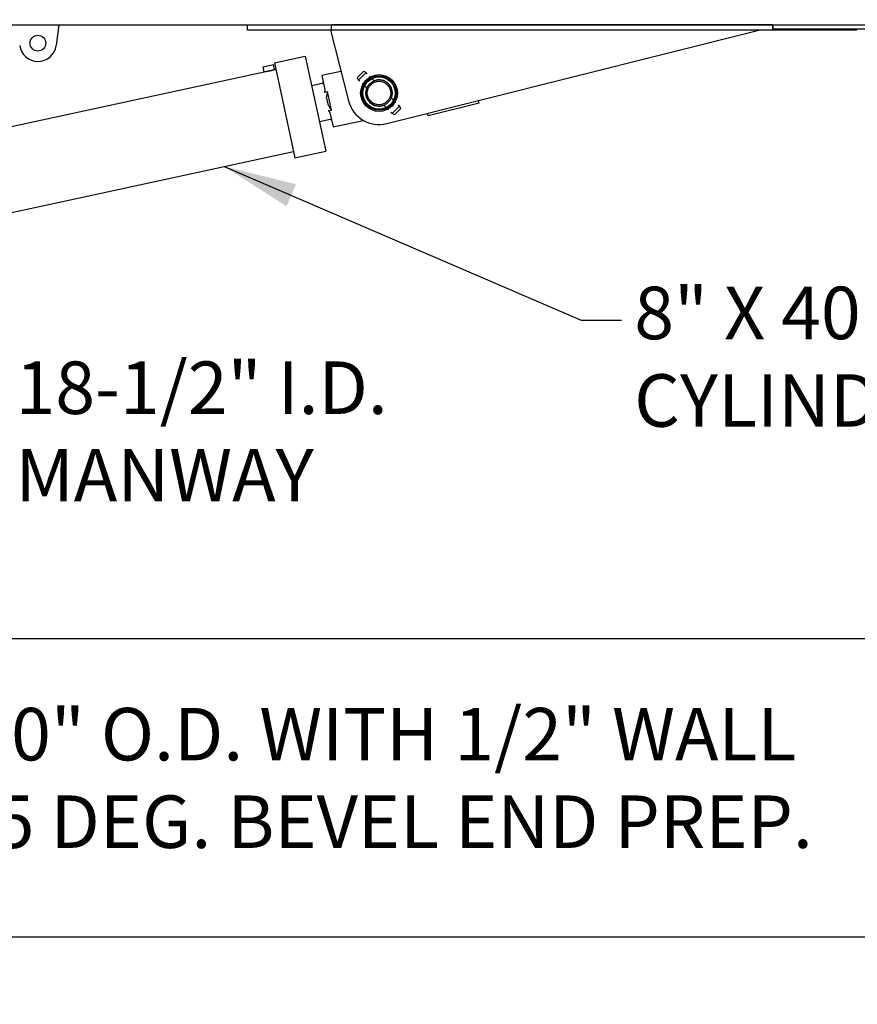
# Model space of a CAD drawing. Extents: x -58 to 589, y -8 to 556.
# Drawn here: x 110 to 190, y 102 to 196 of the extents above; entities that cross this region are included whole.
import ezdxf

# ---------------------------------------------------------------- set-up
doc = ezdxf.new("R2010")
doc.units = 0
doc.header["$LTSCALE"] = 27.777778
doc.header["$MEASUREMENT"] = 0
doc.styles.add('Label Text (ANSI)', font='tahoma.ttf')
doc.styles.get("Standard").update_dxf_attribs({"font": 'simplex.shx'})
doc.dimstyles.new('Default (ANSI)', dxfattribs={"dimscale": 27.777778, "dimtxt": 0.18, "dimasz": 0.098425, "dimexe": 0.125, "dimexo": 0.0625, "dimgap": 0.031496, "dimtad": 0, "dimtih": 1, "dimtoh": 1, "dimrnd": 1e-08, "dimzin": 4, "dimdsep": 46, "dimtxsty": 'Label Text (ANSI)', "dimcen": 0.09, "dimdle": 0.393701, "dimclrd": 256, "dimclre": 256, "dimclrt": 256, "dimadec": 0, "dimazin": 0, "dimtfac": 0.666667, "dimtofl": 0, "dimtmove": 0, "dimatfit": 3, "dimfxl": 1, "dimtolj": 1, "dimtzin": 0, "dimlwd": -1, "dimlwe": -1, "dimarcsym": 0})
doc.dimstyles.new('Default (ANSI)$7', dxfattribs={"dimscale": 27.777778, "dimtxt": 0.18, "dimasz": 0.098425, "dimexe": 0.125, "dimexo": 0.0625, "dimgap": 0.031496, "dimtad": 0, "dimtih": 1, "dimtoh": 1, "dimrnd": 1e-08, "dimzin": 4, "dimdsep": 46, "dimtxsty": 'Label Text (ANSI)', "dimcen": 0.09, "dimdle": 0.393701, "dimclrd": 256, "dimclre": 256, "dimclrt": 256, "dimadec": 0, "dimazin": 0, "dimtfac": 0.666667, "dimtofl": 0, "dimtmove": 0, "dimatfit": 3, "dimfxl": 1, "dimtolj": 1, "dimtzin": 0, "dimlwd": -1, "dimlwe": -1, "dimarcsym": 0})

# ---------------------------------------------------------------- blocks, each defined once
blk = doc.blocks.new('*D0')
at = {"transparency": 16777216}
for p, q in [((490.322, 188.28), (490.322, 97.415)), ((70.322, 134.843), (70.322, 97.415)), ((77.267, 100.887), (270.276, 100.887)), ((483.378, 100.887), (322.263, 100.887))]:
    blk.add_line(p, q, dxfattribs=at)
for points in [[(77.267, 102.044), (77.267, 99.73), (70.322, 100.887)], [(483.378, 102.044), (483.378, 99.73), (490.322, 100.887)]]:
    blk.add_solid(points, dxfattribs=at)
at = {"layer": 'Defpoints', "color": 0, "transparency": 16777216}
for p in [(490.322, 190.016), (70.322, 136.579), (70.322, 100.887)]:
    blk.add_point(p, dxfattribs=at)
at = {"transparency": 16777216, "insert": (296.269, 103.863), "char_height": 5, "attachment_point": 2}
blk.add_mtext('\\A1;420.0" = 35\'', dxfattribs=at)
blk = doc.blocks.new('*D1')
at = {"transparency": 16777216}
for p, q in [((191.386, 194.516), (230.418, 194.516)), ((226.946, 187.572), (226.946, 168.71)), ((226.946, 143.523), (226.946, 161.008)), ((87.058, 136.579), (230.418, 136.579))]:
    blk.add_line(p, q, dxfattribs=at)
for points in [[(225.789, 187.572), (228.104, 187.572), (226.946, 194.516)], [(225.789, 143.523), (228.104, 143.523), (226.946, 136.579)]]:
    blk.add_solid(points, dxfattribs=at)
at = {"layer": 'Defpoints', "color": 0, "transparency": 16777216}
for p in [(189.65, 194.516), (85.322, 136.579), (226.946, 136.579)]:
    blk.add_point(p, dxfattribs=at)
at = {"transparency": 16777216, "insert": (226.946, 167.835), "char_height": 5, "attachment_point": 2}
blk.add_mtext('\\A1;57.9"', dxfattribs=at)
blk = doc.blocks.new('*D4')
at = {"transparency": 16777216}
for p, q in [((49.572, 173.502), (49.572, 245.414)), ((508.447, 184.252), (508.447, 245.414)), ((56.517, 241.942), (266.982, 241.942)), ((501.503, 241.942), (333.493, 241.942))]:
    blk.add_line(p, q, dxfattribs=at)
for points in [[(56.517, 243.1), (56.517, 240.785), (49.572, 241.942)], [(501.503, 243.1), (501.503, 240.785), (508.447, 241.942)]]:
    blk.add_solid(points, dxfattribs=at)
at = {"layer": 'Defpoints', "color": 0, "transparency": 16777216}
for p in [(49.572, 241.942), (508.447, 182.516), (49.572, 171.766)]:
    blk.add_point(p, dxfattribs=at)
at = {"transparency": 16777216, "insert": (300.237, 244.918), "char_height": 5, "attachment_point": 2}
blk.add_mtext('\\A1;399.0" = 33\'-3"', dxfattribs=at)
blk = doc.blocks.new('*D11')
at = {"transparency": 16777216}
for p, q in [((203.371, 228.266), (262.03, 228.266)), ((258.558, 221.322), (258.558, 183.754)), ((258.558, 143.523), (258.558, 167.719)), ((87.058, 136.579), (262.03, 136.579))]:
    blk.add_line(p, q, dxfattribs=at)
for points in [[(257.401, 221.322), (259.716, 221.322), (258.558, 228.266)], [(257.401, 143.523), (259.716, 143.523), (258.558, 136.579)]]:
    blk.add_solid(points, dxfattribs=at)
at = {"layer": 'Defpoints', "color": 0, "transparency": 16777216}
for p in [(201.635, 228.266), (85.322, 136.579), (258.558, 136.579)]:
    blk.add_point(p, dxfattribs=at)
at = {"transparency": 16777216, "insert": (258.558, 175.736), "char_height": 5, "attachment_point": 5}
blk.add_mtext('\\A1;91.7"\\PTYP', dxfattribs=at)
blk = doc.blocks.new('*D21')
at = {"transparency": 16777216}
for p, q in [((430.261, 164.871), (430.261, 104.702)), ((70.322, 134.843), (70.322, 104.702)), ((77.267, 108.175), (232.393, 108.175)), ((423.316, 108.175), (268.19, 108.175))]:
    blk.add_line(p, q, dxfattribs=at)
for points in [[(77.267, 109.332), (77.267, 107.017), (70.322, 108.175)], [(423.316, 109.332), (423.316, 107.017), (430.261, 108.175)]]:
    blk.add_solid(points, dxfattribs=at)
at = {"layer": 'Defpoints', "color": 0, "transparency": 16777216}
for p in [(430.261, 166.607), (70.322, 136.579), (70.322, 108.175)]:
    blk.add_point(p, dxfattribs=at)
at = {"transparency": 16777216, "insert": (250.291, 108.175), "char_height": 5, "attachment_point": 5}
blk.add_mtext('\\A1;360"=30\'', dxfattribs=at)

msp = doc.modelspace()

# ---------------------------------------------------------------- linework, layer by layer
for p, q in [((75.94733, 195.01621), (472.19733, 195.01621)), ((113.70453, 195.01621), (113.43904, 193.03391)), ((131.65035, 194.51621), (131.65035, 195.01621)), ((139.65035, 194.51621), (131.65035, 194.51621)), ((139.54533, 194.51621), (141.26325, 187.77533)), ((181.65035, 195.01621), (139.65035, 195.01621)), ((139.65035, 194.51621), (139.65035, 195.01621)), ((181.65035, 194.51621), (139.65035, 194.51621)), ((144.9051, 185.60758), (180.32746, 194.51621)), ((181.65035, 194.51621), (181.65035, 195.01621)), ((181.65035, 195.01621), (181.65035, 194.64121)), ((181.65035, 195.01621), (473.65035, 195.01621)), ((181.65035, 194.64121), (473.65035, 194.64121)), ((189.65035, 194.51621), (181.65035, 194.51621)), ((189.65035, 194.51621), (189.65035, 194.64121)), ((134.21794, 191.38247), (137.15049, 192.01503)), ((134.21794, 191.38247), (136.16831, 182.34043)), ((137.15049, 192.01503), (139.10086, 182.97298)), ((92.19424, 181.67859), (133.25001, 190.53432)), ((133.14459, 191.02308), (134.1221, 191.23393)), ((133.25001, 190.53432), (133.14459, 191.02308)), ((133.25107, 190.53441), (133.25001, 190.53432)), ((133.25424, 190.53468), (133.25107, 190.53441)), ((133.25953, 190.53516), (133.25424, 190.53468)), ((133.26695, 190.53584), (133.25953, 190.53516)), ((133.27651, 190.53674), (133.26695, 190.53584)), ((133.28822, 190.53787), (133.27651, 190.53674)), ((133.30205, 190.53925), (133.28822, 190.53787)), ((133.31783, 190.54087), (133.30205, 190.53925)), ((133.33536, 190.54275), (133.31783, 190.54087)), ((133.35445, 190.54488), (133.33536, 190.54275)), ((133.37488, 190.54726), (133.35445, 190.54488)), ((133.39647, 190.54989), (133.37488, 190.54726)), ((133.4195, 190.55283), (133.39647, 190.54989)), ((133.44428, 190.55615), (133.4195, 190.55283)), ((133.47064, 190.55984), (133.44428, 190.55615)), ((133.49838, 190.56391), (133.47064, 190.55984)), ((133.52732, 190.56837), (133.49838, 190.56391)), ((133.55729, 190.57322), (133.52732, 190.56837)), ((133.58807, 190.57846), (133.55729, 190.57322)), ((133.61943, 190.58405), (133.58807, 190.57846)), ((133.65111, 190.58996), (133.61943, 190.58405)), ((133.68283, 190.59613), (133.65111, 190.58996)), ((133.71434, 190.60252), (133.68283, 190.59613)), ((133.74539, 190.60908), (133.71434, 190.60252)), ((133.77637, 190.6159), (133.74539, 190.60908)), ((133.80772, 190.62307), (133.77637, 190.6159)), ((133.83916, 190.63052), (133.80772, 190.62307)), ((133.87045, 190.6382), (133.83916, 190.63052)), ((133.90133, 190.64603), (133.87045, 190.6382)), ((133.93154, 190.65395), (133.90133, 190.64603)), ((133.96084, 190.66188), (133.93154, 190.65395)), ((133.98905, 190.66975), (133.96084, 190.66188)), ((134.016, 190.67747), (133.98905, 190.66975)), ((134.04153, 190.68497), (134.016, 190.67747)), ((134.06548, 190.69217), (134.04153, 190.68497)), ((134.08768, 190.69899), (134.06548, 190.69217)), ((134.10843, 190.70549), (134.08768, 190.69899)), ((134.12802, 190.71174), (134.10843, 190.70549)), ((134.22753, 190.74517), (134.1221, 191.23393)), ((134.14629, 190.71767), (134.12802, 190.71174)), ((134.16304, 190.72318), (134.14629, 190.71767)), ((134.17809, 190.72821), (134.16304, 190.72318)), ((134.19126, 190.73265), (134.17809, 190.72821)), ((134.20239, 190.73645), (134.19126, 190.73265)), ((134.21147, 190.73957), (134.20239, 190.73645)), ((134.21852, 190.74201), (134.21147, 190.73957)), ((134.22353, 190.74376), (134.21852, 190.74201)), ((134.22653, 190.74482), (134.22353, 190.74376)), ((134.22753, 190.74517), (134.22653, 190.74482)), ((134.22753, 190.74517), (134.34972, 190.77152)), ((140.54991, 190.57441), (138.73615, 190.18318)), ((142.70875, 190.59016), (142.09638, 189.97779)), ((142.9329, 190.46075), (142.22579, 189.75364)), ((142.70875, 190.59016), (142.9329, 190.46075)), ((143.03631, 190.35734), (142.9329, 190.46075)), ((138.77209, 189.42368), (137.75669, 189.20466)), ((138.73615, 190.18318), (139.02607, 188.83909)), ((142.09638, 189.97779), (142.22579, 189.75364)), ((142.3292, 189.65023), (142.22579, 189.75364)), ((142.63092, 189.34851), (142.56432, 189.41512)), ((143.33803, 190.05561), (143.27142, 190.12222)), ((143.71379, 189.67985), (143.49842, 189.89523)), ((138.95102, 188.59415), (139.26872, 188.66268)), ((138.95102, 188.59415), (138.96212, 188.59765)), ((138.96212, 188.59765), (138.97227, 188.60284)), ((138.97227, 188.60284), (138.98182, 188.60982)), ((138.98182, 188.60982), (138.98988, 188.61756)), ((138.98988, 188.61756), (138.99715, 188.62645)), ((138.99715, 188.62645), (139.00373, 188.63624)), ((139.00373, 188.63624), (139.00953, 188.64653)), ((139.00953, 188.64653), (139.01446, 188.65692)), ((139.01446, 188.65692), (139.01851, 188.66721)), ((139.01851, 188.66721), (139.02206, 188.67804)), ((139.02206, 188.67804), (139.02515, 188.68935)), ((139.02515, 188.68935), (139.02778, 188.70095)), ((139.02823, 188.82817), (139.02607, 188.83909)), ((139.02778, 188.70095), (139.02994, 188.71265)), ((139.03011, 188.81682), (139.02823, 188.82817)), ((139.02994, 188.71265), (139.03163, 188.72427)), ((139.03166, 188.80516), (139.03011, 188.81682)), ((139.03163, 188.72427), (139.03285, 188.73561)), ((139.03284, 188.79332), (139.03166, 188.80516)), ((139.03362, 188.78141), (139.03284, 188.79332)), ((139.03285, 188.73561), (139.03361, 188.74662)), ((139.03361, 188.74662), (139.03399, 188.75793)), ((139.034, 188.76957), (139.03362, 188.78141)), ((139.03399, 188.75793), (139.034, 188.76957)), ((139.64883, 186.90043), (139.26872, 188.66268)), ((143.00669, 188.97275), (142.79131, 189.18812)), ((139.35085, 187.33339), (139.1757, 188.14538)), ((145.54935, 187.8443), (145.33398, 188.05967)), ((145.77635, 187.6173), (145.70974, 187.68391)), ((153.69428, 187.56025), (148.84528, 186.34074)), ((153.69428, 187.56025), (153.6333, 187.8027)), ((139.33114, 186.8319), (139.64883, 186.90043)), ((139.3427, 186.83329), (139.33114, 186.8319)), ((139.35408, 186.83274), (139.3427, 186.83329)), ((139.36566, 186.83032), (139.35408, 186.83274)), ((139.37619, 186.82659), (139.36566, 186.83032)), ((139.38648, 186.82149), (139.37619, 186.82659)), ((139.39651, 186.81528), (139.38648, 186.82149)), ((139.40604, 186.80829), (139.39651, 186.81528)), ((139.41481, 186.80086), (139.40604, 186.80829)), ((139.42275, 186.79316), (139.41481, 186.80086)), ((139.43044, 186.78476), (139.42275, 186.79316)), ((139.43792, 186.77573), (139.43044, 186.78476)), ((139.4451, 186.76624), (139.43792, 186.77573)), ((139.45189, 186.75647), (139.4451, 186.76624)), ((139.45822, 186.74658), (139.45189, 186.75647)), ((139.46401, 186.73675), (139.45822, 186.74658)), ((139.46923, 186.72703), (139.46401, 186.73675)), ((139.47424, 186.71688), (139.46923, 186.72703)), ((139.47905, 186.70628), (139.47424, 186.71688)), ((139.48359, 186.69534), (139.47905, 186.70628)), ((139.48779, 186.68417), (139.48359, 186.69534)), ((139.49159, 186.67289), (139.48779, 186.68417)), ((139.49499, 186.66163), (139.49159, 186.67289)), ((139.49795, 186.65051), (139.49499, 186.66163)), ((139.50048, 186.63967), (139.49795, 186.65051)), ((139.50048, 186.63967), (139.7904, 185.29559)), ((144.84224, 187.13719), (144.62687, 187.35256)), ((145.06924, 186.91019), (145.00263, 186.9768)), ((145.40777, 186.57166), (145.30435, 186.67508)), ((146.11488, 187.27877), (145.40777, 186.57166)), ((146.24429, 187.05463), (145.63191, 186.44225)), ((146.11488, 187.27877), (146.01146, 187.38218)), ((146.24429, 187.05463), (146.11488, 187.27877)), ((148.84528, 186.34074), (148.7843, 186.58319)), ((139.51007, 186.00237), (138.49467, 185.78335)), ((139.7904, 185.29559), (142.67203, 185.91715)), ((145.63191, 186.44225), (145.40777, 186.57166)), ((91.80382, 173.41039), (136.03652, 182.95138)), ((136.16831, 182.34043), (139.10086, 182.97298))]:
    msp.add_line(p, q)
for centre, radius in [((111.70453, 193.26621), 0.75), ((144.17033, 188.51621), 1.75), ((144.17033, 188.51621), 1.625), ((144.17033, 188.51621), 1.534), ((144.17033, 188.51621), 1.25), ((144.17033, 188.51621), 1.11603)]:
    msp.add_circle(centre, radius)
for centre, radius, start, end in [((111.70453, 193.26621), 1.75, 187.6281497, 352.3718503), ((143.02925, 190.35028), 0.00998, 26.2243386, 45.0133755), ((138.74574, 189.54587), 0.125, 282.172206, 12.172206), ((142.33626, 189.65729), 0.00998, 224.9877335, 243.7786612), ((142.57137, 189.42218), 0.00998, 206.2243386, 225.0133755), ((143.26436, 190.11517), 0.00998, 44.9877335, 63.7786612), ((144.17033, 188.51621), 1.2555, 338.46868, 111.53132), ((140.92505, 188.09783), 1.75, 161.1694869, 178.4430733), ((144.17033, 188.51621), 1.2555, 158.46868, 291.53132), ((144.15086, 188.79364), 1.253, 189.8673158, 191.0073633), ((144.15086, 188.79364), 1.253, 357.0209009, 358.1609484), ((144.17033, 188.51621), 3, 194.2975594, 284.1773262), ((145.76929, 187.61024), 0.00998, 26.2243386, 45.0133755), ((140.92505, 188.09783), 1.75, 205.9013387, 223.1749251), ((145.0763, 186.91725), 0.00998, 224.9877335, 243.7786612), ((145.31141, 186.68214), 0.00998, 206.2243386, 225.0133755), ((146.0044, 187.37513), 0.00998, 44.9877335, 63.7786612), ((139.53643, 185.88018), 0.125, 12.172206, 102.172206)]:
    msp.add_arc(centre, radius, start, end)

# ---------------------------------------------------------------- texts
at = {"width": 54.3354899, "attachment_point": 1}
for s, insert, char_height in [('8" X 40"\\PCYLINDER', (168.45981, 170.07542), 5), ('18-1/2" I.D. MANWAY', (109.57423, 162.95496), 4.9999999)]:
    msp.add_mtext(s, dxfattribs=dict(at, insert=insert, char_height=char_height))
at = {"insert": (141.7884, 123.29791), "char_height": 4.9999998, "attachment_point": 5}
msp.add_mtext('\\A1;30.0" O.D. WITH 1/2" WALL\\P37.5 DEG. BEVEL END PREP.', dxfattribs=at)

# ---------------------------------------------------------------- dimensions: what is measured, and where the dimension line sits
for base, p1, p2, angle, text, override, picture, middle in [((49.57233, 241.94226), (508.44733, 182.51621), (49.57233, 171.76621), 180, '399.0" = 33\'-3"', {"dimasz": 0.25, "dimdec": 1, "dimtxsty": 'Standard'}, '*D4', (300.2375, 241.94226)), ((258.55821, 136.57871), (201.63483, 228.26621), (85.32233, 136.57871), 90, '<>"\\PTYP', {"dimasz": 0.25, "dimdec": 1, "dimtxsty": 'Standard'}, '*D11', (258.55821, 175.73632)), ((226.94619, 136.57871), (189.65035, 194.51621), (85.32233, 136.57871), 90, '<>"', {"dimasz": 0.25, "dimdec": 1, "dimtxsty": 'Standard'}, '*D1', (226.94619, 164.85861)), ((70.32233, 100.88694), (490.32233, 190.01621), (70.32233, 136.57871), 180, '<>" = 35\'', {"dimasz": 0.25, "dimdec": 1, "dimpost": '', "dimtxsty": 'Standard'}, '*D0', (296.26949, 100.88694))]:
    dim = msp.add_linear_dim(base=base, p1=p1, p2=p2, angle=angle, text=text, dimstyle='Default (ANSI)', override=override)
    dim.commit()
    dim.dimension.update_dxf_attribs({"geometry": picture, "text_midpoint": middle, "dimtype": 160})
dim = msp.add_linear_dim(base=(70.32233, 108.17471), p1=(430.2606, 166.60748), p2=(70.32233, 136.57871), text='360"=30\'', dimstyle='Default (ANSI)', override={"dimasz": 0.25, "dimdec": 1, "dimtxsty": 'Standard'})
dim.commit()
dim.dimension.update_dxf_attribs({"geometry": '*D21', "text_midpoint": (250.29146, 108.17471)})

# ---------------------------------------------------------------- leaders
msp.add_leader([(129.44095, 181.52871), (163.41851, 166.89254), (167.23308, 166.89254)], dimstyle='Default (ANSI)$7', override={"dimasz": 0.25, "dimdec": 1, "dimtxsty": 'Standard'})

doc.saveas('drawing.dxf')
